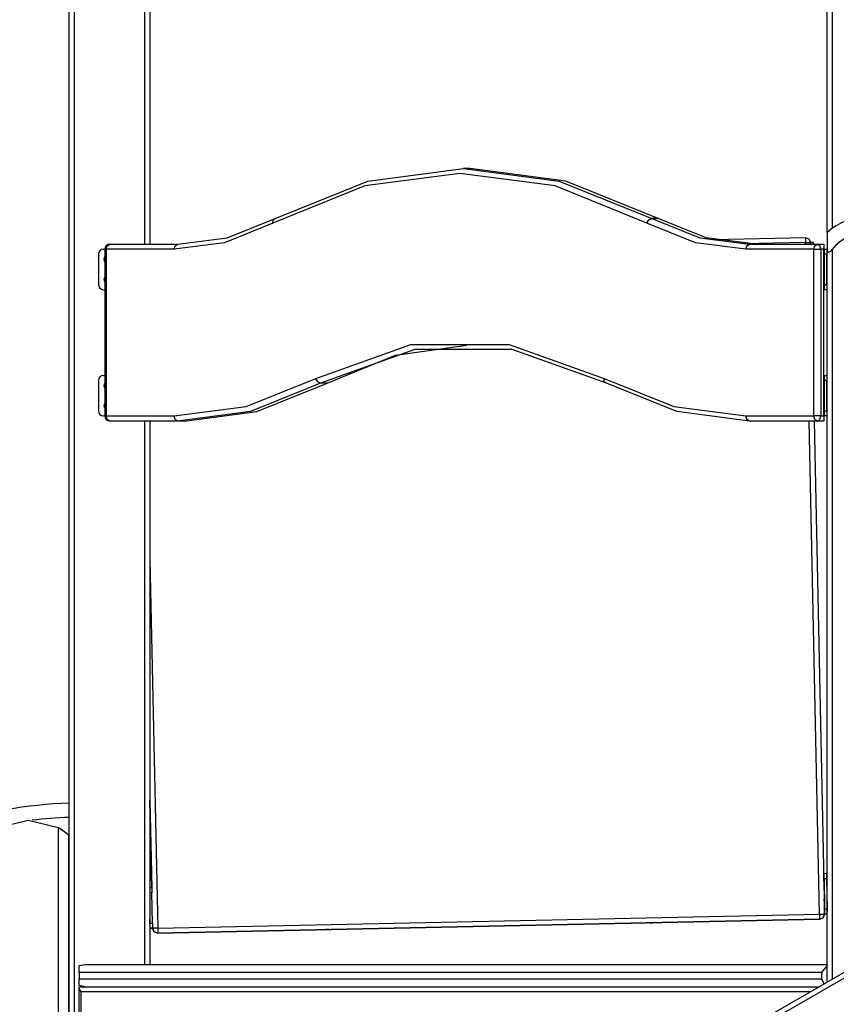
# Model space of a CAD drawing. Units: inches. Extents: x 94 to 206, y 40 to 170.
# Drawn here: x 140 to 148, y 147 to 156 of the extents above; entities that cross this region are included whole.
import ezdxf

# ---------------------------------------------------------------- set-up
doc = ezdxf.new("R2010")
doc.units = ezdxf.units.IN
doc.header["$MEASUREMENT"] = 0
doc.layers.add('Ebene 1', color=7, linetype='Continuous')

# ---------------------------------------------------------------- blocks, each defined once
blk = doc.blocks.new('block 2')
at = {"layer": 'Ebene 1', "color": 179, "lineweight": 25, "true_color": 0x1a171b}
for points in [[(140.6874, 144.3264), (140.6874, 167.9157)], [(140.7371, 164.9674), (140.7371, 144.3268)], [(141.4374, 154.2169), (141.4374, 164.8067)], [(141.4871, 164.8023), (141.4871, 154.2169)], [(148.187, 154.3344), (148.187, 157.0345)], [(148.2371, 156.9654), (148.2371, 154.3746)], [(142.727, 154.4734), (143.6419, 154.8427), (144.5895, 154.9673), (145.537, 154.8427), (146.452, 154.4734)], [(144.6534, 154.9673), (144.5895, 154.9673)], [(146.5156, 154.4734), (145.6004, 154.8427), (144.6534, 154.9673)], [(146.4038, 154.4269), (145.495, 154.7938), (144.5541, 154.9175), (143.6133, 154.7938), (142.7045, 154.4269)], [(142.7045, 154.4269), (142.2237, 154.2328), (141.7255, 154.1675)], [(141.7612, 154.2171), (142.2526, 154.2819), (142.727, 154.4734)], [(142.7045, 154.4269), (142.7058, 154.46), (142.727, 154.4734)], [(146.4038, 154.4269), (146.4231, 154.46), (146.452, 154.4734)], [(147.3827, 154.1675), (146.8846, 154.2328), (146.4038, 154.4269)], [(146.452, 154.4734), (146.9266, 154.2819), (147.418, 154.2171)], [(146.5156, 154.4734), (146.452, 154.4734)], [(147.4814, 154.2171), (146.9902, 154.2819), (146.5156, 154.4734)], [(147.0592, 154.265), (147.9718, 154.2843)], [(147.9718, 154.2843), (148.0075, 154.2702), (148.023, 154.2352)], [(147.9718, 154.2843), (147.9722, 154.2695), (147.9729, 154.2342)], [(148.187, 154.3348), (148.187, 154.2903), (148.187, 154.1658)], [(141.0539, 154.1675), (141.0644, 154.2028), (141.0894, 154.2171)], [(141.0894, 154.2171), (141.7612, 154.2171)], [(141.7255, 154.1675), (141.7362, 154.2028), (141.7612, 154.2171)], [(147.9729, 154.2342), (147.3598, 154.2216)], [(147.3827, 154.1675), (147.3929, 154.2028), (147.418, 154.2171)], [(147.418, 154.2171), (148.0897, 154.2171)], [(147.9729, 154.2342), (148.0082, 154.2349), (148.023, 154.2352)], [(147.9732, 154.2171), (147.9729, 154.2342)], [(148.0482, 154.2357), (148.023, 154.2352)], [(148.0234, 154.2171), (148.023, 154.2307), (148.023, 154.2352)], [(148.023, 154.2352), (148.0234, 154.2171)], [(148.0482, 154.2357), (148.0482, 154.2311), (148.0483, 154.2171)], [(148.0544, 154.1675), (148.0645, 154.2028), (148.0897, 154.2171)], [(148.125, 154.1675), (148.1146, 154.2028), (148.0897, 154.2171)], [(148.0897, 154.2171), (148.1532, 154.2171)], [(148.1532, 154.2171), (148.1532, 154.1675)], [(140.9773, 154.1174), (140.9773, 153.8175)], [(141.0271, 154.1675), (141.0395, 154.1675)], [(141.0539, 154.1675), (141.0432, 154.1675), (141.0395, 154.1675)], [(141.0395, 154.1675), (141.0395, 152.5173)], [(141.7255, 154.1675), (141.0539, 154.1675)], [(141.0539, 154.1675), (141.0539, 152.5173)], [(148.0544, 154.1675), (147.3827, 154.1675)], [(148.0544, 154.1675), (148.0897, 154.1675), (148.125, 154.1675)], [(148.0544, 152.5173), (148.0544, 154.1675)], [(148.1532, 154.1675), (148.125, 154.1675)], [(148.125, 154.1675), (148.125, 152.5173)], [(148.1532, 152.5173), (148.1532, 154.1675)], [(148.1601, 154.1174), (148.1601, 154.1527), (148.1601, 154.1675)], [(148.1601, 154.1675), (148.1853, 154.1675)], [(148.1601, 153.8175), (148.1601, 154.1174)], [(148.1853, 154.1174), (148.1601, 154.1174)], [(148.1853, 154.1675), (148.1853, 154.1527), (148.1853, 154.1174)], [(148.1853, 153.8175), (148.1853, 154.1174)], [(148.187, 154.1658), (148.1879, 154.1567), (148.1901, 154.148), (148.1944, 154.141), (148.2018, 154.1382), (148.2109, 154.141), (148.2206, 154.1477), (148.2294, 154.1561), (148.2371, 154.1658)], [(148.187, 146.9127), (148.187, 154.1658)], [(148.2371, 154.1658), (148.2371, 146.9412)], [(148.1601, 153.7675), (148.1601, 153.782), (148.1601, 153.8175)], [(148.1601, 153.8175), (148.1853, 153.8175)], [(148.1853, 153.8175), (148.1853, 153.782), (148.1853, 153.7675)], [(141.0271, 153.7675), (141.0395, 153.7675)], [(148.1601, 153.7675), (148.1584, 153.7675), (148.1532, 153.7675)], [(148.1853, 153.7675), (148.1601, 153.7675)], [(143.1272, 152.889), (144.0687, 153.2249), (145.0396, 153.2249), (145.9811, 152.889)], [(143.239, 152.8425), (143.9182, 153.1186), (144.6215, 153.2172)], [(146.0037, 152.8425), (145.0706, 153.1751), (144.1082, 153.1751), (143.1751, 152.8425)], [(141.0271, 152.9173), (141.0395, 152.9173)], [(148.1601, 152.9173), (148.1584, 152.9173), (148.1532, 152.9173)], [(148.1601, 152.8675), (148.1601, 152.9028), (148.1601, 152.9173)], [(148.1601, 152.9173), (148.1853, 152.9173)], [(148.1853, 152.9173), (148.1853, 152.9028), (148.1853, 152.8675)], [(140.9773, 152.8675), (140.9773, 152.5673)], [(141.7255, 152.5173), (142.4385, 152.611), (143.1272, 152.889)], [(143.1751, 152.8425), (142.4805, 152.5621), (141.7612, 152.4675)], [(141.8248, 152.4675), (142.5439, 152.5621), (143.239, 152.8425)], [(143.1751, 152.8425), (143.1466, 152.856), (143.1272, 152.889)], [(143.239, 152.8425), (143.1751, 152.8425)], [(146.0037, 152.8425), (145.9825, 152.856), (145.9811, 152.889)], [(145.9811, 152.889), (146.6698, 152.611), (147.3827, 152.5173)], [(147.418, 152.4675), (146.6987, 152.5621), (146.0037, 152.8425)], [(148.1601, 152.5673), (148.1601, 152.8675)], [(148.1853, 152.8675), (148.1601, 152.8675)], [(148.1853, 152.5673), (148.1853, 152.8675)], [(148.1601, 152.5173), (148.1601, 152.5319), (148.1601, 152.5673)], [(148.1601, 152.5673), (148.1853, 152.5673)], [(148.1853, 152.5673), (148.1853, 152.5319), (148.1853, 152.5173)], [(141.0271, 152.5173), (141.0395, 152.5173)], [(141.0395, 152.5173), (141.0432, 152.5173), (141.0539, 152.5173)], [(141.0894, 152.4675), (141.0644, 152.4818), (141.0539, 152.5173)], [(141.0539, 152.5173), (141.7255, 152.5173)], [(141.7612, 152.4675), (141.0894, 152.4675)], [(141.4374, 147.0877), (141.4374, 152.4675)], [(141.4871, 152.4675), (141.4871, 147.0877)], [(141.7612, 152.4675), (141.7362, 152.4818), (141.7255, 152.5173)], [(141.8248, 152.4675), (141.7612, 152.4675)], [(147.418, 152.4675), (147.3929, 152.4818), (147.3827, 152.5173)], [(147.3827, 152.5173), (148.0544, 152.5173)], [(148.0897, 152.4675), (147.418, 152.4675)], [(148.1122, 147.5857), (148.0099, 152.4675)], [(148.0897, 152.4675), (148.0645, 152.4818), (148.0544, 152.5173)], [(148.125, 152.5173), (148.0897, 152.5173), (148.0544, 152.5173)], [(148.06, 152.4675), (148.1624, 147.5869)], [(148.0897, 152.4675), (148.1146, 152.4818), (148.125, 152.5173)], [(148.1532, 152.4675), (148.0897, 152.4675)], [(148.125, 152.5173), (148.1532, 152.5173)], [(148.1532, 152.5173), (148.1532, 152.4675)], [(148.1601, 152.5173), (148.1584, 152.5173), (148.1532, 152.5173)], [(148.1853, 152.5173), (148.1601, 152.5173)], [(141.4871, 151.0976), (141.5636, 147.4485)], [(141.4871, 148.7119), (141.5054, 147.8475)], [(141.5054, 147.8475), (141.4871, 148.7119)], [(139.9811, 148.4426), (140.2808, 148.5172), (140.5813, 148.4426)], [(140.5813, 148.4426), (140.5981, 148.4325), (140.6161, 148.4204), (140.6343, 148.4077), (140.6517, 148.3946), (140.6655, 148.3837), (140.6746, 148.3756), (140.6796, 148.3701), (140.681, 148.3661)], [(140.5813, 142.4588), (140.5813, 148.4426)], [(140.681, 148.3661), (140.681, 142.5749)], [(148.1539, 147.9868), (148.1543, 147.9868)], [(148.1792, 147.9875), (148.1543, 147.9868)], [(148.1553, 147.9367), (148.1546, 147.9724), (148.1543, 147.9868)], [(148.1543, 147.9868), (148.1563, 147.8871)], [(148.1792, 147.9875), (148.1796, 147.9727), (148.1803, 147.9374)], [(148.1803, 147.9374), (148.1553, 147.9367)], [(148.1553, 147.9367), (148.1615, 147.637)], [(148.1563, 147.8871), (148.1553, 147.9346), (148.1574, 147.8394), (148.1563, 147.8871), (148.1563, 147.8871)], [(148.1563, 147.8871), (148.1606, 147.6869)], [(148.1803, 147.9374), (148.1866, 147.6377)], [(141.5054, 147.8475), (141.4871, 147.8471)], [(141.5068, 147.7974), (141.4871, 147.797)], [(141.5057, 147.8471), (141.5061, 147.8306), (141.5068, 147.7974)], [(141.5132, 147.4975), (141.5068, 147.7974)], [(148.1606, 147.6869), (148.1594, 147.7347), (148.1615, 147.6394), (148.1606, 147.6869), (148.1606, 147.6869)], [(148.1606, 147.6869), (148.1627, 147.5869)], [(141.5636, 147.4485), (148.1122, 147.5857)], [(148.1122, 147.5857), (148.1475, 147.5863), (148.1624, 147.5869)], [(148.1122, 147.5857), (148.1129, 147.5505), (148.1133, 147.5357)], [(148.1624, 147.5846), (148.1475, 147.5502), (148.1133, 147.5357)], [(148.1133, 147.5357), (148.1475, 147.5502), (148.1624, 147.5846)], [(148.1615, 147.637), (148.1866, 147.6377)], [(148.1627, 147.5869), (148.1624, 147.6017), (148.1615, 147.637)], [(148.187, 147.5875), (148.1789, 147.587), (148.1615, 147.5869)], [(148.1624, 147.5869), (148.1627, 147.5869)], [(148.187, 147.5875), (148.1627, 147.5869)], [(148.1866, 147.6377), (148.187, 147.6215), (148.187, 147.6068)], [(141.4882, 147.4971), (141.4871, 147.5367)], [(141.4892, 147.4472), (141.4871, 147.5367)], [(141.4882, 147.4971), (141.5132, 147.4975)], [(141.4892, 147.4472), (141.4889, 147.4616), (141.4882, 147.4971)], [(141.5132, 147.4975), (141.5138, 147.4623), (141.5142, 147.4475)], [(141.5647, 147.3984), (148.1133, 147.5357)], [(148.1133, 147.5357), (141.5647, 147.3984)], [(141.4892, 147.4472), (141.4956, 147.4472), (141.5135, 147.4475)], [(141.5135, 147.4475), (141.4892, 147.4472)], [(141.5636, 147.4485), (141.5283, 147.4478), (141.5135, 147.4475)], [(141.5135, 147.4478), (141.5135, 147.4475)], [(141.5135, 147.4475), (141.5135, 147.4478)], [(141.5647, 147.3984), (141.529, 147.4122), (141.5135, 147.4475)], [(141.5135, 147.4475), (141.529, 147.4122), (141.5647, 147.3984)], [(141.5636, 147.4485), (141.5643, 147.4129), (141.5647, 147.3984)], [(140.7284, 142.6066), (148.696, 147.2062)], [(148.7208, 147.1631), (140.7533, 142.5636)], [(140.7871, 147.0763), (140.845, 147.0873)], [(140.7871, 147.0076), (140.7871, 147.0763)], [(140.845, 147.0873), (148.187, 147.0873)], [(148.187, 147.0763), (148.1317, 147.0076)], [(140.7871, 147.0076), (140.7871, 146.9476)], [(148.1317, 147.0076), (140.7871, 147.0076)], [(148.1317, 147.0076), (148.1317, 146.9476)], [(140.7871, 146.8784), (140.7871, 146.9476)], [(140.7871, 146.9476), (148.1317, 146.9476)], [(140.845, 146.8675), (140.7871, 146.8784)], [(148.1317, 146.9476), (148.1584, 146.8959)], [(140.7871, 146.8661), (140.8026, 146.8675)], [(140.7871, 146.8527), (140.7871, 146.8661)], [(140.8019, 146.8174), (140.7871, 146.8527)], [(140.7871, 146.502), (140.7871, 146.8527)], [(140.8019, 146.8174), (140.8019, 146.5373)], [(148.0223, 146.8174), (140.8019, 146.8174)], [(140.8026, 146.8675), (148.1086, 146.8675)]]:
    blk.add_lwpolyline(points, dxfattribs=at)
for points in [[(148.5871, 154.4876), (148.4395, 154.4876), (148.2971, 154.4328), (148.187, 154.3348)], [(141.0894, 154.2171), (141.062, 154.2171), (141.0395, 154.1947), (141.0395, 154.1675)], [(141.0271, 154.1675), (140.9998, 154.1675), (140.9773, 154.1449), (140.9773, 154.1174)], [(141.0395, 154.0945), (141.0298, 154.0776), (141.0298, 154.0571), (141.0395, 154.04)], [(141.0395, 153.8945), (141.0298, 153.8774), (141.0298, 153.8571), (141.0395, 153.8406)], [(140.9773, 153.8175), (140.9773, 153.7899), (140.9998, 153.7675), (141.0271, 153.7675)], [(141.0271, 152.9173), (140.9998, 152.9173), (140.9773, 152.8947), (140.9773, 152.8675)], [(141.0395, 152.8446), (141.0298, 152.8277), (141.0298, 152.8072), (141.0395, 152.7903)], [(141.0395, 152.6446), (141.0298, 152.6275), (141.0298, 152.6072), (141.0395, 152.5902)], [(140.9773, 152.5673), (140.9773, 152.5399), (140.9998, 152.5176), (141.0271, 152.5176)], [(141.0395, 152.5173), (141.0395, 152.4901), (141.062, 152.4675), (141.0894, 152.4675)], [(140.6874, 148.6846), (139.853, 148.6557), (139.042, 148.3999), (138.3416, 147.9451)], [(140.6874, 148.5439), (140.5649, 148.5396), (140.4431, 148.5301), (140.3215, 148.5157)], [(140.6655, 148.3841), (140.6376, 148.407), (140.608, 148.4275), (140.5766, 148.4454)]]:
    blk.add_open_spline(points, degree=3, dxfattribs=at)
for points, knots in [([(148.937, 154.1658), (148.7835, 154.3591), (148.502, 154.3907), (148.3088, 154.2374), (148.2822, 154.2163), (148.2583, 154.1923), (148.2371, 154.1658)], [0, 0, 0, 0, 1, 1, 1, 2, 2, 2, 2]), ([(141.4871, 147.5367), (141.4871, 147.5367), (141.4878, 147.5169), (141.4878, 147.5169), (141.4878, 147.5169), (141.4871, 147.5367), (141.4871, 147.5367), (141.4871, 147.5367), (141.4871, 147.5367), (141.4871, 147.5367)], [0, 0, 0, 0, 1, 1, 1, 2, 2, 2, 3, 3, 3, 3]), ([(146.4638, 147.5011), (146.4638, 147.5011), (146.4262, 147.5004), (146.4262, 147.5004), (146.4262, 147.5004), (146.4638, 147.5011), (146.4638, 147.5011), (146.4638, 147.5011), (146.4638, 147.5011), (146.4638, 147.5011)], [0, 0, 0, 0, 1, 1, 1, 2, 2, 2, 3, 3, 3, 3]), ([(143.2643, 147.4341), (143.2643, 147.4341), (143.2269, 147.4334), (143.2269, 147.4334), (143.2269, 147.4334), (143.2643, 147.4341), (143.2643, 147.4341), (143.2643, 147.4341), (143.2643, 147.4341), (143.2643, 147.4341)], [0, 0, 0, 0, 1, 1, 1, 2, 2, 2, 3, 3, 3, 3])]:
    blk.add_open_spline(points, degree=3, knots=knots, dxfattribs=at)

msp = doc.modelspace()

# ---------------------------------------------------------------- block references
at = {"layer": 'Ebene 1'}
msp.add_blockref('block 2', (0, 0), dxfattribs=at)

doc.saveas('drawing.dxf')
